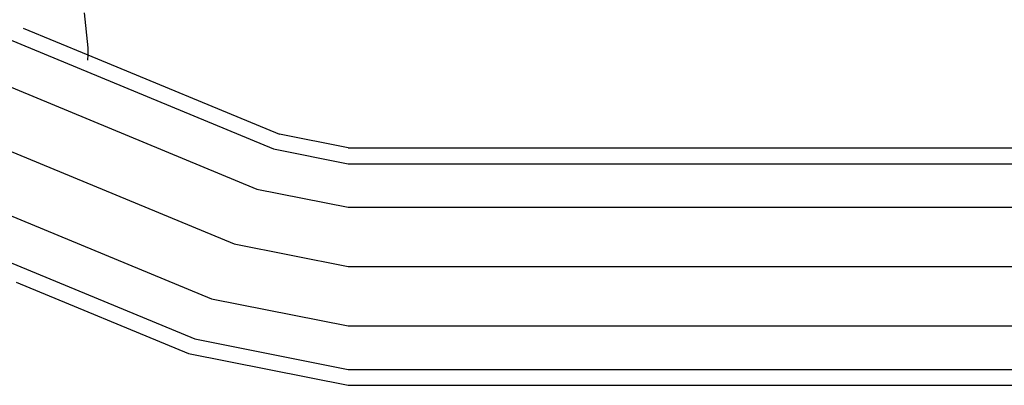
# Model space of a CAD drawing. Extents: x -9019 to 9019, y -6560 to 6560.
# Drawn here: x 5511 to 5577, y 2006 to 2031 of the extents above; entities that cross this region are included whole.
import ezdxf

# ---------------------------------------------------------------- set-up
doc = ezdxf.new("R2010")
doc.units = 0
doc.layers.get('0').update_dxf_attribs({"linetype": 'CONTINUOUS'})

# ---------------------------------------------------------------- blocks, each defined once
blk = doc.blocks.new('005609')
for p, q in [((5498.672, 2034.337), (5527.786, 2022.278)), ((5515.038, 2031.439), (5515.293, 2029.087)), ((5499.462, 2030.841), (5526.666, 2019.572)), ((5510.931, 2030.42), (5515.278, 2028.619)), ((5515.278, 2028.619), (5515.266, 2028.251)), ((5515.293, 2029.087), (5515.278, 2028.619)), ((5515.278, 2028.619), (5528.197, 2023.268)), ((5482.58, 2026.005), (5522.484, 2009.476)), ((5505.678, 2023.937), (5525.135, 2015.877)), ((5532.817, 2022.349), (5528.197, 2023.268)), ((5527.786, 2022.278), (5532.817, 2021.277)), ((5532.817, 2022.349), (5854.058, 2022.349)), ((5532.817, 2021.277), (5854.058, 2021.277)), ((5505.48, 2019.689), (5523.605, 2012.181)), ((5526.666, 2019.572), (5532.817, 2018.349)), ((5532.817, 2018.349), (5854.058, 2018.349)), ((5525.135, 2015.877), (5532.817, 2014.349)), ((5532.817, 2014.349), (5854.058, 2014.349)), ((5510.448, 2013.301), (5522.074, 2008.486)), ((5523.605, 2012.181), (5532.817, 2010.349)), ((5532.817, 2010.349), (5854.058, 2010.349)), ((5522.484, 2009.476), (5532.817, 2007.421)), ((5522.074, 2008.486), (5532.817, 2006.349)), ((5532.817, 2007.421), (5854.058, 2007.421)), ((5532.817, 2006.349), (5854.058, 2006.349))]:
    blk.add_line(p, q)

msp = doc.modelspace()

# ---------------------------------------------------------------- block references
at = {"ltscale": 100}
msp.add_blockref('005609', (0, 0), dxfattribs=at)

doc.saveas('drawing.dxf')
